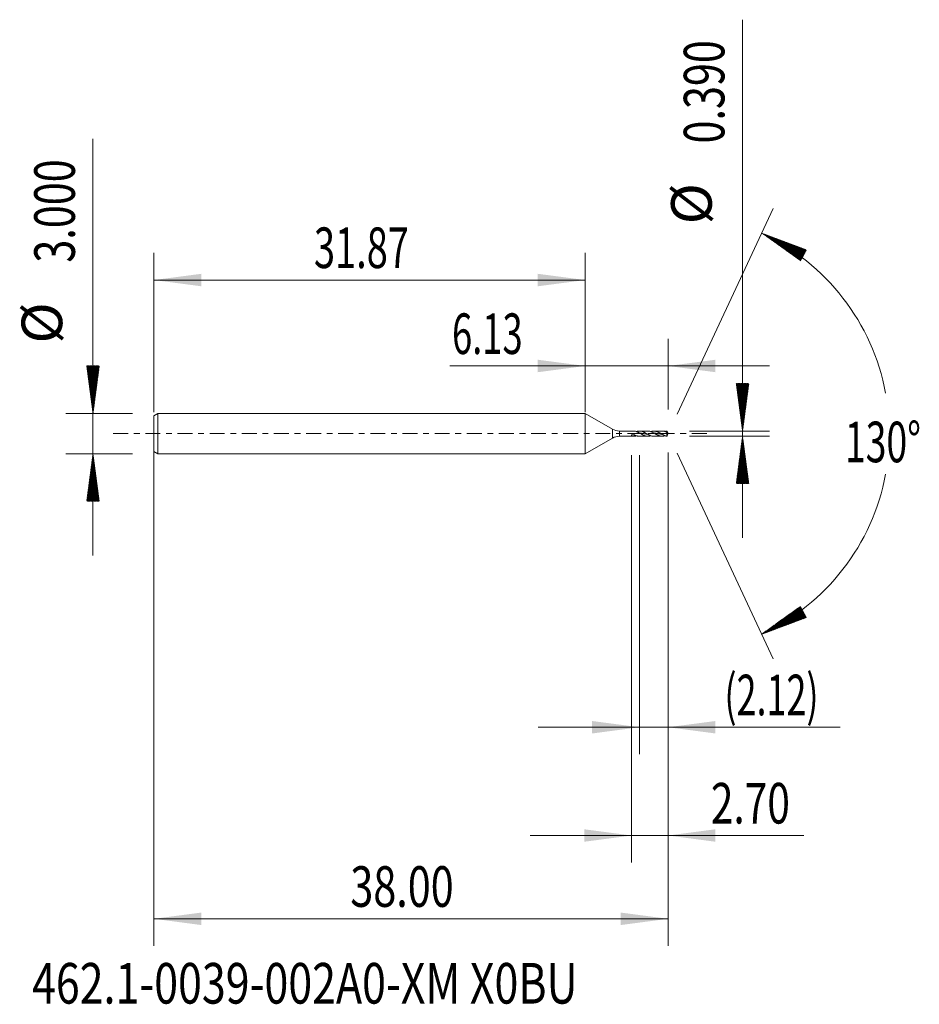
# Model space of a CAD drawing. Units: millimetres. Extents: x -41.8 to 24.7, y -42.2 to 30.6.
import ezdxf

# ---------------------------------------------------------------- set-up
doc = ezdxf.new("R2010")
doc.units = ezdxf.units.MM
doc.linetypes.add('CENTER', pattern=[47.5, 22, -8.5, 8.5, -8.5])
for name, color, linetype in [('1', 4, 'Continuous'), ('2', 7, 'Continuous'), ('SK1', 4, 'Continuous'), ('SK2', 7, 'Continuous'), ('SK4', 2, 'CENTER'), ('SK6', 5, 'Continuous')]:
    doc.layers.add(name, color=color, linetype=linetype)
doc.styles.add('iso_b_vert', font='simplex.shx')
doc.dimstyles.get("Standard").update_dxf_attribs({"dimtxt": 0.18, "dimasz": 0.18, "dimexe": 0.18, "dimexo": 0.0625, "dimgap": 0.09, "dimtad": 1, "dimzin": 0, "dimdsep": 52, "dimtxsty": 'Standard', "dimcen": 0.09, "dimadec": 0, "dimazin": 0, "dimtfac": 1, "dimtdec": 4, "dimtofl": 0, "dimtmove": 0, "dimatfit": 3, "dimfxl": 1, "dimtolj": 1, "dimtzin": 0, "dimarcsym": 0})

# ---------------------------------------------------------------- blocks, each defined once
blk = doc.blocks.new('_U0')
at = {"layer": 'SK2', "lineweight": 13}
for p, q in [((-31.8718, -0.0875), (-31.8718, -37.85)), ((6.1282, -1.3925), (6.1282, -37.85)), ((-31.8718, -35.85), (6.1282, -35.85))]:
    blk.add_line(p, q, dxfattribs=at)
at = {"layer": 'SK2', "lineweight": 18}
for points in [[(-31.8718, -35.85), (-28.371802, -35.389216), (-28.371798, -36.310784)], [(6.1282, -35.85), (2.628202, -36.310784), (2.628198, -35.389216)]]:
    blk.add_solid(points, dxfattribs=at)
at = {"layer": 'SK2', "lineweight": 18, "insert": (-17.35417, -34.964886), "char_height": 3, "attachment_point": 7, "line_spacing_factor": 1.084337, "style": 'iso_b_vert'}
blk.add_mtext('\\W0.7468;38.00', dxfattribs=at)
blk = doc.blocks.new('_U1')
at = {"layer": 'SK2', "lineweight": 13}
for p, q in [((6.1282, -1.3925), (6.1282, -23.695)), ((4.0132, -1.5875), (4.0132, -23.695)), ((-3.4868, -21.695), (18.850083, -21.695))]:
    blk.add_line(p, q, dxfattribs=at)
at = {"layer": 'SK2', "lineweight": 18}
for points in [[(4.0132, -21.695), (0.513202, -22.155784), (0.513198, -21.234216)], [(6.1282, -21.695), (9.628198, -21.234216), (9.628202, -22.155784)]]:
    blk.add_solid(points, dxfattribs=at)
at = {"layer": 'SK2', "lineweight": 18, "insert": (10.2872, -20.809886), "char_height": 3, "attachment_point": 7, "line_spacing_factor": 1.084337, "style": 'iso_b_vert'}
blk.add_mtext('\\W0.6493;(2.12)', dxfattribs=at)
blk = doc.blocks.new('_U2')
at = {"layer": 'SK2', "lineweight": 13}
for p, q in [((6.1282, -1.3925), (6.1282, -31.695)), ((3.4282, -1.5875), (3.4282, -31.695)), ((-4.0718, -29.695), (16.169113, -29.695))]:
    blk.add_line(p, q, dxfattribs=at)
at = {"layer": 'SK2', "lineweight": 18}
for points in [[(3.4282, -29.695), (-0.071798, -30.155784), (-0.071802, -29.234216)], [(6.1282, -29.695), (9.628198, -29.234216), (9.628202, -30.155784)]]:
    blk.add_solid(points, dxfattribs=at)
at = {"layer": 'SK2', "lineweight": 18, "insert": (9.2872, -28.809886), "char_height": 3, "attachment_point": 7, "line_spacing_factor": 1.084337, "style": 'iso_b_vert'}
blk.add_mtext('\\W0.7346;2.70', dxfattribs=at)
blk = doc.blocks.new('_U3')
at = {"layer": 'SK2', "lineweight": 13}
for p, q in [((-31.8718, 1.5875), (-31.8718, 13.35)), ((0, 1.5875), (0, 13.35)), ((-31.8718, 11.35), (0, 11.35))]:
    blk.add_line(p, q, dxfattribs=at)
at = {"layer": 'SK2', "lineweight": 18}
for points in [[(-31.8718, 11.35), (-28.371802, 11.810784), (-28.371798, 10.889216)], [(0, 11.35), (-3.499998, 10.889216), (-3.500002, 11.810784)]]:
    blk.add_solid(points, dxfattribs=at)
at = {"layer": 'SK2', "lineweight": 18, "insert": (-20.043328, 12.235114), "char_height": 3, "attachment_point": 7, "line_spacing_factor": 1.084337, "style": 'iso_b_vert'}
blk.add_mtext('\\W0.6864;31.87', dxfattribs=at)
blk = doc.blocks.new('_U4')
at = {"layer": '2', "lineweight": 13}
for p, q in [((0, 1.5875), (0, 7)), ((6.1282, 1.7825), (6.1282, 7)), ((-10, 5), (13.6282, 5))]:
    blk.add_line(p, q, dxfattribs=at)
at = {"layer": '2', "lineweight": 18}
for points in [[(0, 5), (-3.499998, 4.539216), (-3.500002, 5.460784)], [(6.1282, 5), (9.628198, 5.460784), (9.628202, 4.539216)]]:
    blk.add_solid(points, dxfattribs=at)
at = {"layer": '2', "lineweight": 18, "insert": (-9.841, 5.885114), "char_height": 3, "attachment_point": 7, "line_spacing_factor": 1.084337, "style": 'iso_b_vert'}
blk.add_mtext('\\W0.6563;6.13', dxfattribs=at)

msp = doc.modelspace()

# ---------------------------------------------------------------- hatches: boundary and pattern name
at = {"layer": '2', "lineweight": 13}
h = msp.add_hatch(dxfattribs=at)
h.set_pattern_fill('ANSI31', color=256, scale=0.0062, style=0)
h.paths.add_polyline_path([(11.628, 0.195), (11.167, 3.695), (12.089, 3.695)])
h = msp.add_hatch(dxfattribs=at)
h.set_pattern_fill('ANSI31', color=256, scale=0.0062, style=0)
h.paths.add_polyline_path([(11.628, -0.195), (12.089, -3.695), (11.167, -3.695)])
at = {"layer": 'SK2', "lineweight": 13}
h = msp.add_hatch(dxfattribs=at)
h.set_pattern_fill('ANSI31', color=256, scale=0.0062, style=0)
h.paths.add_polyline_path([(13.038, 14.818), (16.343, 13.579), (15.91, 12.765)])
h = msp.add_hatch(dxfattribs=at)
h.set_pattern_fill('ANSI31', color=256, scale=0.0062, style=0)
h.paths.add_polyline_path([(-36.372, 1.5), (-36.833, 5), (-35.911, 5)])
h = msp.add_hatch(dxfattribs=at)
h.set_pattern_fill('ANSI31', color=256, scale=0.0062, style=0)
h.paths.add_polyline_path([(-36.372, -1.5), (-35.911, -5), (-36.833, -5)])
h = msp.add_hatch(dxfattribs=at)
h.set_pattern_fill('ANSI31', color=256, scale=0.0062, style=0)
h.paths.add_polyline_path([(13.038, -14.818), (15.91, -12.765), (16.343, -13.579)])

# ---------------------------------------------------------------- linework, layer by layer
at = {"layer": '1', "lineweight": 18}
for p, q in [((0, 0), (0, 1.5)), ((2.028, 0.329), (0, 1.5)), ((0, -1.5), (0, 0)), ((3.543, 0.195), (2.528, 0.195)), ((4.625, 0.195), (4.006, 0.195)), ((5.686, 0.195), (5.067, 0.195)), ((6.037, 0.099), (6.037, -0.188)), ((6.128, 0), (6.093, 0.076)), ((6.093, -0.076), (6.128, 0)), ((0, -1.5), (2.028, -0.329)), ((2.528, -0.195), (3.543, -0.195)), ((3.646, -0.091), (3.646, -0.189)), ((4.006, -0.195), (4.625, -0.195)), ((5.067, -0.195), (5.686, -0.195))]:
    msp.add_line(p, q, dxfattribs=at)
at = {"layer": '1', "lineweight": 13}
for p, q in [((2.028, 0.329), (2.028, -0.329)), ((2.528, 0.195), (2.528, -0.195))]:
    msp.add_line(p, q, dxfattribs=at)
at = {"layer": '1', "lineweight": 18}
for centre, start, end in [((2.528, 1.195), 240, 270), ((2.528, -1.195), 90, 120)]:
    msp.add_arc(centre, 1, start, end, dxfattribs=at)
for points, knots in [([(3.646, 0.189), (3.631, 0.19), (3.616, 0.191), (3.588, 0.193), (3.574, 0.194), (3.554, 0.195), (3.549, 0.195), (3.543, 0.195)], [0, 0, 0, 0, 0.410468, 0.410468, 0.820935, 0.820935, 1, 1, 1, 1]), ([(3.646, 0.189), (3.671, 0.186), (3.696, 0.181), (3.746, 0.168), (3.771, 0.16), (3.808, 0.146), (3.821, 0.141), (3.846, 0.131), (3.858, 0.126), (3.896, 0.109), (3.92, 0.096), (3.97, 0.071), (3.994, 0.057), (4.032, 0.036), (4.044, 0.029), (4.069, 0.015), (4.081, 0.007), (4.119, -0.014), (4.144, -0.029), (4.194, -0.057), (4.219, -0.071), (4.269, -0.097), (4.294, -0.109), (4.344, -0.132), (4.369, -0.142), (4.406, -0.156), (4.419, -0.16), (4.444, -0.168), (4.456, -0.171), (4.494, -0.181), (4.518, -0.186), (4.568, -0.193), (4.592, -0.195), (4.63, -0.195), (4.642, -0.195), (4.667, -0.194), (4.68, -0.193), (4.741, -0.186), (4.79, -0.174), (4.839, -0.157)], [0, 0, 0, 0, 0.06259, 0.06259, 0.12518, 0.12518, 0.156475, 0.156475, 0.18777, 0.18777, 0.25036, 0.25036, 0.31295, 0.31295, 0.344245, 0.344245, 0.37554, 0.37554, 0.43813, 0.43813, 0.50072, 0.50072, 0.56331, 0.56331, 0.6259, 0.6259, 0.657195, 0.657195, 0.68849, 0.68849, 0.75108, 0.75108, 0.813669, 0.813669, 0.844964, 0.844964, 0.876259, 0.876259, 1, 1, 1, 1]), ([(5.067, -0.195), (5.066, -0.195), (5.066, -0.195), (5.04, -0.195), (5.015, -0.193), (4.966, -0.187), (4.941, -0.182), (4.891, -0.17), (4.866, -0.162), (4.816, -0.144), (4.791, -0.134), (4.741, -0.112), (4.716, -0.099), (4.666, -0.074), (4.642, -0.06), (4.592, -0.032), (4.567, -0.018), (4.517, 0.011), (4.492, 0.026), (4.442, 0.054), (4.417, 0.067), (4.367, 0.094), (4.343, 0.106), (4.293, 0.129), (4.268, 0.14), (4.218, 0.158), (4.193, 0.166), (4.143, 0.18), (4.118, 0.185), (4.069, 0.192), (4.044, 0.194), (3.994, 0.195), (3.969, 0.194), (3.919, 0.189), (3.894, 0.185), (3.844, 0.174), (3.819, 0.166), (3.792, 0.157), (3.79, 0.156), (3.787, 0.156)], [0, 0, 0, 0, 0.001314, 0.001314, 0.059734, 0.059734, 0.118154, 0.118154, 0.176573, 0.176573, 0.234993, 0.234993, 0.293413, 0.293413, 0.351833, 0.351833, 0.410252, 0.410252, 0.468672, 0.468672, 0.527092, 0.527092, 0.585512, 0.585512, 0.643931, 0.643931, 0.702351, 0.702351, 0.760771, 0.760771, 0.819191, 0.819191, 0.87761, 0.87761, 0.93603, 0.93603, 0.99445, 0.99445, 1, 1, 1, 1]), ([(3.981, 0.041), (3.982, 0.041), (3.99, 0.04), (4.004, 0.039), (4.022, 0.037), (4.038, 0.036), (4.055, 0.034), (4.072, 0.032), (4.092, 0.03), (4.111, 0.028), (4.13, 0.025), (4.147, 0.023), (4.163, 0.021), (4.179, 0.019), (4.198, 0.017), (4.218, 0.014), (4.237, 0.011), (4.253, 0.009), (4.269, 0.007), (4.286, 0.004), (4.305, 0.001), (4.324, -0.001), (4.344, -0.004), (4.362, -0.007), (4.378, -0.009), (4.394, -0.011), (4.412, -0.014), (4.431, -0.016), (4.45, -0.019), (4.47, -0.022), (4.486, -0.024), (4.502, -0.026), (4.518, -0.028), (4.538, -0.03), (4.557, -0.032), (4.577, -0.034), (4.593, -0.036), (4.609, -0.037), (4.625, -0.039), (4.639, -0.04), (4.647, -0.041), (4.649, -0.041)], [0, 0, 0, 0, 0.006549, 0.035568, 0.064588, 0.086352, 0.108117, 0.137137, 0.166156, 0.195176, 0.224195, 0.253215, 0.267724, 0.296744, 0.325764, 0.354783, 0.383803, 0.412822, 0.427332, 0.456351, 0.485371, 0.514391, 0.54341, 0.57243, 0.594194, 0.615959, 0.644978, 0.673998, 0.703018, 0.732037, 0.761057, 0.775566, 0.804586, 0.833605, 0.862625, 0.891645, 0.920664, 0.935174, 0.964193, 0.993213, 1, 1, 1, 1]), ([(4.626, 0.195), (4.635, 0.195), (4.645, 0.195), (4.667, 0.194), (4.68, 0.193), (4.742, 0.185), (4.791, 0.174), (4.866, 0.148), (4.891, 0.138), (4.941, 0.116), (4.966, 0.104), (5.041, 0.066), (5.09, 0.038), (5.164, -0.005), (5.189, -0.019), (5.239, -0.048), (5.264, -0.062), (5.314, -0.088), (5.339, -0.101), (5.389, -0.124), (5.414, -0.135), (5.463, -0.154), (5.488, -0.163), (5.525, -0.173), (5.537, -0.176), (5.562, -0.182), (5.575, -0.185), (5.612, -0.191), (5.637, -0.193), (5.687, -0.196), (5.712, -0.195), (5.762, -0.191), (5.787, -0.187), (5.837, -0.176), (5.862, -0.17), (5.895, -0.159), (5.902, -0.156), (5.91, -0.154)], [0, 0, 0, 0, 0.022513, 0.022513, 0.0516, 0.0516, 0.167947, 0.167947, 0.22612, 0.22612, 0.284293, 0.284293, 0.40064, 0.40064, 0.458813, 0.458813, 0.516987, 0.516987, 0.57516, 0.57516, 0.633334, 0.633334, 0.691507, 0.691507, 0.720594, 0.720594, 0.74968, 0.74968, 0.807854, 0.807854, 0.866027, 0.866027, 0.9242, 0.9242, 0.982374, 0.982374, 1, 1, 1, 1]), ([(6.037, -0.188), (6.034, -0.188), (6.031, -0.187), (6.025, -0.186), (6.021, -0.185), (6.012, -0.184), (6.006, -0.182), (5.993, -0.18), (5.987, -0.178), (5.975, -0.175), (5.968, -0.174), (5.937, -0.165), (5.912, -0.157), (5.863, -0.138), (5.838, -0.128), (5.788, -0.104), (5.763, -0.092), (5.713, -0.066), (5.688, -0.052), (5.638, -0.024), (5.613, -0.009), (5.564, 0.02), (5.539, 0.034), (5.489, 0.062), (5.464, 0.075), (5.414, 0.101), (5.389, 0.113), (5.339, 0.135), (5.314, 0.145), (5.265, 0.163), (5.24, 0.171), (5.19, 0.183), (5.165, 0.187), (5.115, 0.194), (5.09, 0.195), (5.04, 0.195), (5.015, 0.193), (4.966, 0.187), (4.941, 0.182), (4.891, 0.17), (4.866, 0.162), (4.84, 0.153), (4.839, 0.152), (4.839, 0.152)], [0, 0, 0, 0, 0.007797, 0.007797, 0.015594, 0.015594, 0.031189, 0.031189, 0.046783, 0.046783, 0.062377, 0.062377, 0.124754, 0.124754, 0.187132, 0.187132, 0.249509, 0.249509, 0.311886, 0.311886, 0.374263, 0.374263, 0.43664, 0.43664, 0.499017, 0.499017, 0.561395, 0.561395, 0.623772, 0.623772, 0.686149, 0.686149, 0.748526, 0.748526, 0.810903, 0.810903, 0.87328, 0.87328, 0.935658, 0.935658, 0.998035, 0.998035, 1, 1, 1, 1]), ([(5.093, 0.036), (5.099, 0.036), (5.111, 0.035), (5.129, 0.033), (5.149, 0.03), (5.165, 0.029), (5.181, 0.027), (5.197, 0.025), (5.217, 0.022), (5.236, 0.02), (5.255, 0.017), (5.272, 0.015), (5.288, 0.013), (5.304, 0.01), (5.323, 0.008), (5.343, 0.005), (5.362, 0.002), (5.38, 0), (5.396, -0.003), (5.412, -0.005), (5.43, -0.008), (5.449, -0.01), (5.469, -0.013), (5.487, -0.016), (5.503, -0.018), (5.519, -0.02), (5.537, -0.022), (5.556, -0.025), (5.575, -0.027), (5.595, -0.029), (5.611, -0.031), (5.627, -0.033), (5.641, -0.034), (5.652, -0.035), (5.656, -0.036)], [0, 0, 0, 0, 0.029322, 0.063824, 0.098325, 0.132827, 0.150078, 0.184579, 0.219081, 0.253583, 0.288084, 0.322586, 0.339837, 0.374338, 0.40884, 0.443342, 0.477843, 0.512345, 0.538221, 0.564097, 0.598599, 0.6331, 0.667602, 0.702104, 0.72798, 0.753856, 0.788358, 0.822859, 0.857361, 0.891863, 0.926364, 0.943615, 0.978117, 1, 1, 1, 1]), ([(5.686, 0.195), (5.703, 0.195), (5.72, 0.194), (5.762, 0.191), (5.787, 0.187), (5.837, 0.176), (5.862, 0.17), (5.9, 0.157), (5.912, 0.153), (5.937, 0.144), (5.95, 0.139), (5.968, 0.131), (5.975, 0.128), (5.987, 0.123), (5.993, 0.12), (6.006, 0.114), (6.012, 0.111), (6.021, 0.107), (6.024, 0.105), (6.031, 0.102), (6.034, 0.1), (6.037, 0.099)], [0, 0, 0, 0, 0.145848, 0.145848, 0.359386, 0.359386, 0.572924, 0.572924, 0.679693, 0.679693, 0.786462, 0.786462, 0.839846, 0.839846, 0.893231, 0.893231, 0.946615, 0.946615, 0.973308, 0.973308, 1, 1, 1, 1]), ([(6.037, 0.188), (6.034, 0.188), (6.031, 0.187), (6.025, 0.186), (6.021, 0.185), (6.012, 0.184), (6.006, 0.182), (5.993, 0.18), (5.987, 0.178), (5.975, 0.175), (5.968, 0.174), (5.945, 0.167), (5.927, 0.162), (5.91, 0.156)], [0, 0, 0, 0, 0.073529, 0.073529, 0.147059, 0.147059, 0.294117, 0.294117, 0.441176, 0.441176, 0.588235, 0.588235, 1, 1, 1, 1]), ([(6.105, 0.044), (6.104, 0.05), (6.102, 0.056), (6.097, 0.067), (6.094, 0.073), (6.086, 0.091), (6.08, 0.102), (6.071, 0.12), (6.068, 0.126), (6.062, 0.138), (6.059, 0.144), (6.053, 0.157), (6.05, 0.163), (6.043, 0.176), (6.04, 0.182), (6.037, 0.188)], [0, 0, 0, 0, 0.125, 0.125, 0.25, 0.25, 0.5, 0.5, 0.625, 0.625, 0.75, 0.75, 0.875, 0.875, 1, 1, 1, 1]), ([(6.037, 0.099), (6.04, 0.095), (6.043, 0.091), (6.05, 0.084), (6.053, 0.081), (6.059, 0.075), (6.062, 0.073), (6.068, 0.067), (6.071, 0.065), (6.08, 0.058), (6.086, 0.054), (6.094, 0.05), (6.097, 0.048), (6.102, 0.046), (6.104, 0.045), (6.105, 0.044)], [0, 0, 0, 0, 0.125, 0.125, 0.25, 0.25, 0.375, 0.375, 0.5, 0.5, 0.75, 0.75, 0.875, 0.875, 1, 1, 1, 1]), ([(3.646, -0.189), (3.631, -0.19), (3.616, -0.191), (3.588, -0.193), (3.574, -0.194), (3.547, -0.195), (3.534, -0.195), (3.509, -0.194), (3.498, -0.193), (3.482, -0.189), (3.477, -0.187), (3.467, -0.184), (3.462, -0.181), (3.454, -0.176), (3.45, -0.173), (3.443, -0.167), (3.44, -0.163), (3.434, -0.154), (3.432, -0.15), (3.429, -0.14), (3.429, -0.134), (3.428, -0.122), (3.428, -0.116), (3.43, -0.103), (3.432, -0.097), (3.434, -0.09)], [0, 0, 0, 0, 0.125, 0.125, 0.25, 0.25, 0.375, 0.375, 0.5, 0.5, 0.5625, 0.5625, 0.625, 0.625, 0.6875, 0.6875, 0.75, 0.75, 0.8125, 0.8125, 0.875, 0.875, 0.9375, 0.9375, 1, 1, 1, 1]), ([(3.434, -0.09), (3.451, -0.086), (3.469, -0.084), (3.504, -0.08), (3.522, -0.079), (3.557, -0.08), (3.575, -0.081), (3.611, -0.086), (3.628, -0.09), (3.646, -0.094)], [0, 0, 0, 0, 0.25, 0.25, 0.5, 0.5, 0.75, 0.75, 1, 1, 1, 1]), ([(4.006, -0.195), (3.985, -0.195), (3.965, -0.194), (3.919, -0.189), (3.894, -0.185), (3.844, -0.174), (3.819, -0.166), (3.745, -0.141), (3.695, -0.119), (3.646, -0.094)], [0, 0, 0, 0, 0.171756, 0.171756, 0.378817, 0.378817, 0.585878, 0.585878, 1, 1, 1, 1]), ([(3.646, -0.189), (3.671, -0.186), (3.696, -0.181), (3.743, -0.169), (3.765, -0.162), (3.787, -0.154)], [0, 0, 0, 0, 0.530222, 0.530222, 1, 1, 1, 1]), ([(6.093, -0.076), (6.092, -0.077), (6.092, -0.078), (6.086, -0.091), (6.08, -0.102), (6.071, -0.12), (6.068, -0.126), (6.062, -0.138), (6.059, -0.144), (6.053, -0.157), (6.05, -0.163), (6.043, -0.176), (6.04, -0.182), (6.037, -0.188)], [0, 0, 0, 0, 0.030987, 0.030987, 0.353991, 0.353991, 0.515493, 0.515493, 0.676996, 0.676996, 0.838498, 0.838498, 1, 1, 1, 1])]:
    msp.add_open_spline(points, degree=3, knots=knots, dxfattribs=at)
at = {"layer": '2', "lineweight": 13}
for p, q in [((11.628, -7.695), (11.628, 30.588)), ((7.716, 0.195), (13.628, 0.195)), ((7.716, -0.195), (13.628, -0.195))]:
    msp.add_line(p, q, dxfattribs=at)
at = {"layer": 'SK1', "lineweight": 18}
for p, q in [((-31.572, 1.5), (-31.872, 1.327)), ((-31.572, 1.5), (-31.572, -1.5)), ((0, 1.5), (-31.572, 1.5)), ((0, 0), (0, 1.5)), ((0, 1.5), (0, -1.5)), ((0, 1.5), (0, 1.5)), ((-31.872, 1.327), (-31.872, -1.327)), ((0, -1.5), (0, 0)), ((-31.872, -1.327), (-31.572, -1.5)), ((-31.572, -1.5), (0, -1.5)), ((0, -1.5), (0, -1.5))]:
    msp.add_line(p, q, dxfattribs=at)
at = {"layer": 'SK2', "lineweight": 13}
for p, q in [((-36.372, -9), (-36.372, 21.783)), ((6.799, 1.439), (13.883, 16.631)), ((-33.459, 1.5), (-38.372, 1.5)), ((6.799, -1.439), (13.883, -16.631)), ((-33.459, -1.5), (-38.372, -1.5))]:
    msp.add_line(p, q, dxfattribs=at)
for start, end in [(10.57289, 65), (295, 349.42711)]:
    msp.add_arc((6.128, 0), 16.35, start, end, dxfattribs=at)
at = {"layer": 'SK4', "lineweight": 18, "ltscale": 0.05}
msp.add_line((-34.872, 0), (9.128, 0), dxfattribs=at)

# ---------------------------------------------------------------- texts
at = {"layer": '2', "lineweight": 18, "char_height": 3, "attachment_point": 7, "rotation": 90, "line_spacing_factor": 1.084337, "style": 'iso_b_vert'}
for s, insert in [('\\W0.7468;0.390', (10.287, 21.44)), ('%%c', (10.287, 15.463))]:
    msp.add_mtext(s, dxfattribs=dict(at, insert=insert))
at = {"layer": 'SK2', "lineweight": 18, "char_height": 3, "attachment_point": 7, "rotation": 90, "line_spacing_factor": 1.084337, "style": 'iso_b_vert'}
for s, insert in [('\\W0.7468;3.000', (-37.713, 12.635)), ('%%c', (-37.713, 6.658))]:
    msp.add_mtext(s, dxfattribs=dict(at, insert=insert))
at = {"layer": 'SK2', "lineweight": 18, "insert": (19.195, -2.115), "char_height": 3, "attachment_point": 7, "line_spacing_factor": 1.084337, "style": 'iso_b_vert'}
msp.add_mtext('\\W0.6747;130%%d', dxfattribs=at)
at = {"layer": 'SK6', "lineweight": 18, "insert": (-40.876, -42.115), "char_height": 3, "attachment_point": 7, "line_spacing_factor": 1.084337, "style": 'iso_b_vert'}
msp.add_mtext('\\W0.7754;462.1-0039-002A0-XM X0BU', dxfattribs=at)

# ---------------------------------------------------------------- dimensions: what is measured, and where the dimension line sits
at = {"layer": '2', "lineweight": 18}
dim = msp.add_linear_dim(base=(0, 5), p1=(6.128, 0.195), p2=(0, 0), dimstyle='Standard', override={"dimtxt": 3, "dimasz": 3.5, "dimexe": 2, "dimexo": 1.5875, "dimgap": 1.5, "dimtad": 1, "dimtih": 1, "dimtoh": 0, "dimdec": 2, "dimlfac": 1, "dimzin": 8, "dimdsep": 46, "dimlunit": 2, "dimpost": '', "dimtxsty": 'iso_b_vert', "dimsah": 1, "dimse1": 0, "dimse2": 0, "dimsd1": 0, "dimsd2": 0, "dimclrd": 2, "dimclre": 2, "dimclrt": 2, "dimtol": 0, "dimtm": -0.1, "dimtfac": 1.166667, "dimtdec": 2, "dimtofl": 1, "dimtmove": 0, "dimtzin": 8, "dimlwd": 13, "dimlwe": 13}, dxfattribs=at)
dim.commit()
dim.dimension.update_dxf_attribs({"geometry": '_U4', "text_midpoint": (-16, 5)})
at = {"layer": 'SK2', "lineweight": 18}
for base, p1, p2, picture, middle in [((0, 11.35), (-31.872, 0), (0, 0), '_U3', (-15.936, 11.35)), ((6.128, -35.85), (-31.872, 1.5), (6.128, 0.195), '_U0', (-12.872, -35.85)), ((3.428, -29.695), (6.128, 0.195), (3.428, 0), '_U2', (20.771, -29.695)), ((4.0132, -21.695), (6.1282, 0.195), (4.0132, 0), '_U1', (22.199629, -21.695))]:
    dim = msp.add_linear_dim(base=base, p1=p1, p2=p2, dimstyle='Standard', override={"dimtxt": 3, "dimasz": 3.5, "dimexe": 2, "dimexo": 1.5875, "dimgap": 1.5, "dimtad": 1, "dimtih": 1, "dimtoh": 0, "dimdec": 2, "dimlfac": 1, "dimzin": 8, "dimdsep": 46, "dimlunit": 2, "dimpost": '', "dimtxsty": 'iso_b_vert', "dimsah": 1, "dimse1": 0, "dimse2": 0, "dimsd1": 0, "dimsd2": 0, "dimclrd": 2, "dimclre": 2, "dimclrt": 2, "dimtol": 0, "dimtm": -0.1, "dimtfac": 1.166667, "dimtdec": 2, "dimtofl": 1, "dimtmove": 0, "dimtzin": 8, "dimlwd": 13, "dimlwe": 13}, dxfattribs=at)
    dim.commit()
    dim.dimension.update_dxf_attribs({"geometry": picture, "text_midpoint": middle})

doc.saveas('drawing.dxf')
